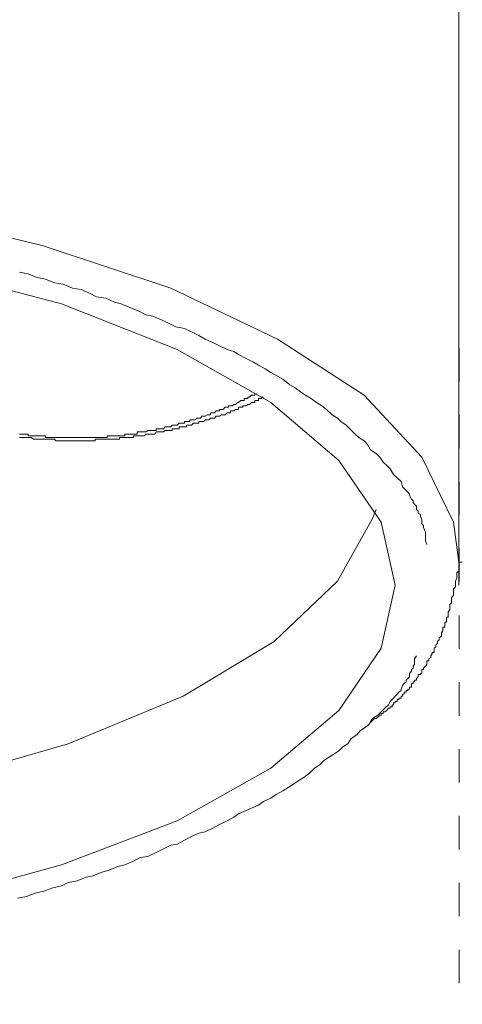
# Model space of a CAD drawing. Units: inches. Extents: x -623 to 794, y -592 to 529.
# Drawn here: x -238 to -233, y 175 to 186 of the extents above; entities that cross this region are included whole.
import ezdxf

# ---------------------------------------------------------------- set-up
doc = ezdxf.new("R2010")
doc.units = ezdxf.units.IN
doc.header["$MEASUREMENT"] = 0
doc.linetypes.add('AI-Linetype-108', pattern=[0.705556, 0.352778, -0.352778])
doc.layers.add('图层 1', color=7, linetype='Continuous')

msp = doc.modelspace()

# ---------------------------------------------------------------- linework, layer by layer
at = {"layer": '图层 1', "color": 7, "lineweight": 9}
for points in [[(-233.227, 179.843), (-233.227, 184.654), (-233.227, 189.476), (-233.227, 191.872), (-233.227, 194.285), (-233.227, 196.7)], [(-253.326, 178.36), (-253.589, 178.545), (-254.087, 179.212), (-254.328, 180.086), (-254.181, 180.773), (-253.736, 181.439), (-253.011, 182.09), (-252.009, 182.665), (-250.786, 183.166), (-249.375, 183.572), (-247.782, 183.891), (-246.089, 184.112), (-244.326, 184.206), (-242.545, 184.189), (-240.818, 184.037), (-239.147, 183.794), (-237.628, 183.429), (-236.27, 182.98), (-235.141, 182.441), (-234.228, 181.849), (-233.617, 181.196), (-233.285, 180.51), (-233.227, 180.086)], [(-243.77, 175.984), (-242.06, 176.039), (-240.392, 176.222), (-238.832, 176.504), (-237.424, 176.894), (-236.201, 177.356), (-235.213, 177.912), (-234.494, 178.523), (-234.048, 179.179), (-233.899, 179.843), (-234.048, 180.51), (-234.494, 181.16), (-235.213, 181.771), (-236.201, 182.33), (-237.424, 182.814), (-238.832, 183.182), (-240.392, 183.478), (-242.06, 183.647), (-243.77, 183.702), (-245.497, 183.647), (-247.148, 183.478)], [(-233.564, 180.272), (-233.581, 180.308), (-233.581, 180.358), (-233.581, 180.402), (-233.6, 180.454), (-233.6, 180.474), (-233.617, 180.493), (-233.617, 180.51), (-233.617, 180.532), (-233.633, 180.568), (-233.633, 180.59), (-233.658, 180.604), (-233.658, 180.626), (-233.675, 180.643), (-233.675, 180.679), (-233.694, 180.698), (-233.711, 180.717), (-233.711, 180.734), (-233.727, 180.753), (-233.747, 180.792), (-233.747, 180.806), (-233.766, 180.825), (-233.785, 180.842), (-233.821, 180.883), (-233.838, 180.939), (-233.877, 180.977), (-233.918, 181.013), (-233.954, 181.071), (-233.987, 181.107), (-234.026, 181.143), (-234.062, 181.196), (-234.101, 181.235), (-234.159, 181.273), (-234.192, 181.329), (-234.228, 181.367), (-234.283, 181.401), (-234.322, 181.439), (-234.38, 181.495), (-234.416, 181.533), (-234.472, 181.572), (-234.508, 181.605), (-234.566, 181.641), (-234.624, 181.697), (-234.674, 181.735), (-234.732, 181.771), (-234.787, 181.813), (-234.848, 181.849), (-234.9, 181.885), (-234.956, 181.926), (-235.011, 181.96), (-235.086, 182.018), (-235.141, 182.051), (-235.213, 182.09), (-235.271, 182.126), (-235.343, 182.167), (-235.401, 182.2), (-235.473, 182.236), (-235.553, 182.278), (-235.603, 182.311), (-235.675, 182.33), (-235.755, 182.369), (-235.824, 182.405), (-235.905, 182.441), (-235.974, 182.48), (-236.049, 182.518), (-236.123, 182.554), (-236.217, 182.571), (-236.292, 182.61), (-236.367, 182.643), (-236.458, 182.684), (-236.533, 182.698), (-236.605, 182.737), (-236.702, 182.776), (-236.793, 182.814), (-236.865, 182.831), (-236.956, 182.873), (-237.053, 182.886), (-237.128, 182.925), (-237.216, 182.964), (-237.307, 182.98), (-237.404, 183.019), (-237.496, 183.036), (-237.592, 183.074), (-237.684, 183.091), (-237.775, 183.13), (-237.866, 183.146)], [(-237.866, 181.439), (-237.85, 181.439), (-237.833, 181.439), (-237.811, 181.439), (-237.792, 181.439), (-237.775, 181.439), (-237.775, 181.42), (-237.756, 181.42), (-237.742, 181.42), (-237.72, 181.42), (-237.7, 181.42), (-237.684, 181.42), (-237.662, 181.42), (-237.648, 181.42), (-237.628, 181.42), (-237.609, 181.42), (-237.592, 181.42), (-237.592, 181.401), (-237.57, 181.401), (-237.554, 181.401), (-237.534, 181.401), (-237.515, 181.401), (-237.496, 181.401), (-237.482, 181.401), (-237.46, 181.401), (-237.44, 181.401), (-237.424, 181.401), (-237.404, 181.401), (-237.388, 181.401), (-237.366, 181.401), (-237.352, 181.401), (-237.33, 181.401), (-237.307, 181.401), (-237.294, 181.401), (-237.274, 181.401), (-237.258, 181.401), (-237.238, 181.401), (-237.216, 181.401), (-237.2, 181.401), (-237.183, 181.401), (-237.164, 181.401), (-237.144, 181.401), (-237.128, 181.401), (-237.108, 181.401), (-237.089, 181.401), (-237.069, 181.401), (-237.053, 181.401), (-237.034, 181.401), (-237.014, 181.401), (-236.998, 181.401), (-236.978, 181.401), (-236.956, 181.401), (-236.942, 181.401), (-236.942, 181.42), (-236.92, 181.42), (-236.903, 181.42), (-236.887, 181.42), (-236.865, 181.42), (-236.845, 181.42), (-236.829, 181.42), (-236.812, 181.42), (-236.793, 181.42), (-236.773, 181.42), (-236.754, 181.42), (-236.754, 181.439), (-236.735, 181.439), (-236.718, 181.439), (-236.702, 181.439), (-236.682, 181.439), (-236.663, 181.439), (-236.646, 181.439), (-236.624, 181.439), (-236.624, 181.462), (-236.605, 181.462), (-236.591, 181.462), (-236.566, 181.462), (-236.549, 181.462), (-236.533, 181.462), (-236.511, 181.478), (-236.494, 181.478), (-236.475, 181.478), (-236.458, 181.478), (-236.439, 181.478), (-236.422, 181.478), (-236.422, 181.495), (-236.403, 181.495), (-236.381, 181.495), (-236.367, 181.495), (-236.347, 181.495), (-236.328, 181.514), (-236.311, 181.514), (-236.292, 181.514), (-236.27, 181.514), (-236.253, 181.533), (-236.239, 181.533), (-236.217, 181.533), (-236.201, 181.533), (-236.179, 181.553), (-236.162, 181.553), (-236.14, 181.553), (-236.123, 181.553), (-236.123, 181.572), (-236.104, 181.572), (-236.085, 181.572), (-236.068, 181.572), (-236.068, 181.589), (-236.049, 181.589), (-236.029, 181.589), (-236.013, 181.589), (-235.993, 181.605), (-235.974, 181.605), (-235.957, 181.605), (-235.941, 181.628), (-235.919, 181.628), (-235.905, 181.628), (-235.883, 181.641), (-235.863, 181.641), (-235.849, 181.641), (-235.849, 181.663), (-235.824, 181.663), (-235.808, 181.663), (-235.791, 181.683), (-235.772, 181.683), (-235.755, 181.683), (-235.755, 181.697), (-235.733, 181.697), (-235.717, 181.697), (-235.694, 181.722), (-235.675, 181.722), (-235.661, 181.722), (-235.661, 181.735), (-235.639, 181.735), (-235.62, 181.735), (-235.603, 181.752), (-235.587, 181.752), (-235.564, 181.771), (-235.553, 181.771), (-235.528, 181.794), (-235.509, 181.794), (-235.495, 181.794), (-235.495, 181.813), (-235.473, 181.813), (-235.457, 181.813), (-235.457, 181.829), (-235.437, 181.829), (-235.418, 181.849), (-235.401, 181.849), (-235.382, 181.849), (-235.382, 181.865), (-235.365, 181.865)], [(-237.866, 181.401), (-237.85, 181.401), (-237.833, 181.401), (-237.811, 181.401), (-237.792, 181.401), (-237.775, 181.401), (-237.756, 181.401), (-237.742, 181.401), (-237.72, 181.384), (-237.7, 181.384), (-237.684, 181.384), (-237.662, 181.384), (-237.648, 181.384), (-237.628, 181.384), (-237.609, 181.384), (-237.592, 181.384), (-237.57, 181.384), (-237.554, 181.384), (-237.534, 181.384), (-237.515, 181.384), (-237.496, 181.384), (-237.482, 181.367), (-237.46, 181.367), (-237.44, 181.367), (-237.424, 181.367), (-237.404, 181.367), (-237.388, 181.367), (-237.366, 181.367), (-237.352, 181.367), (-237.33, 181.367), (-237.307, 181.367), (-237.294, 181.367), (-237.274, 181.367), (-237.258, 181.367), (-237.238, 181.367), (-237.216, 181.367), (-237.2, 181.367), (-237.183, 181.367), (-237.164, 181.367), (-237.144, 181.367), (-237.128, 181.367), (-237.108, 181.367), (-237.089, 181.367), (-237.069, 181.367), (-237.069, 181.384), (-237.053, 181.384), (-237.034, 181.384), (-237.014, 181.384), (-236.998, 181.384), (-236.978, 181.384), (-236.956, 181.384), (-236.942, 181.384), (-236.92, 181.384), (-236.903, 181.384), (-236.887, 181.384), (-236.865, 181.384), (-236.845, 181.384), (-236.829, 181.384), (-236.812, 181.384), (-236.812, 181.401), (-236.793, 181.401), (-236.773, 181.401), (-236.754, 181.401), (-236.735, 181.401), (-236.718, 181.401), (-236.702, 181.401), (-236.682, 181.401), (-236.663, 181.401), (-236.663, 181.42), (-236.646, 181.42), (-236.624, 181.42), (-236.605, 181.42), (-236.591, 181.42), (-236.566, 181.42), (-236.549, 181.42), (-236.533, 181.439), (-236.511, 181.439), (-236.494, 181.439), (-236.475, 181.439), (-236.458, 181.439), (-236.439, 181.439), (-236.422, 181.462), (-236.403, 181.462), (-236.381, 181.462), (-236.367, 181.462), (-236.347, 181.462), (-236.328, 181.478), (-236.311, 181.478), (-236.292, 181.478), (-236.27, 181.478), (-236.253, 181.478), (-236.253, 181.495), (-236.239, 181.495), (-236.217, 181.495), (-236.201, 181.495), (-236.179, 181.495), (-236.179, 181.514), (-236.162, 181.514), (-236.14, 181.514), (-236.123, 181.514), (-236.104, 181.514), (-236.104, 181.533), (-236.085, 181.533), (-236.068, 181.533), (-236.049, 181.533), (-236.029, 181.553), (-236.013, 181.553), (-235.993, 181.553), (-235.974, 181.553), (-235.974, 181.572), (-235.957, 181.572), (-235.941, 181.572), (-235.919, 181.572), (-235.905, 181.589), (-235.883, 181.589), (-235.863, 181.589), (-235.849, 181.605), (-235.824, 181.605), (-235.808, 181.605), (-235.791, 181.628), (-235.772, 181.628), (-235.755, 181.628), (-235.733, 181.641), (-235.717, 181.641), (-235.694, 181.641), (-235.675, 181.663), (-235.661, 181.663), (-235.639, 181.663), (-235.639, 181.683), (-235.62, 181.683), (-235.603, 181.683), (-235.587, 181.697), (-235.564, 181.697), (-235.553, 181.697), (-235.553, 181.722), (-235.528, 181.722), (-235.509, 181.722), (-235.509, 181.735), (-235.495, 181.735), (-235.473, 181.735), (-235.457, 181.752), (-235.437, 181.752), (-235.418, 181.771), (-235.401, 181.771), (-235.382, 181.771), (-235.382, 181.794), (-235.365, 181.794), (-235.343, 181.794), (-235.343, 181.813), (-235.327, 181.813), (-235.31, 181.813), (-235.31, 181.829), (-235.291, 181.829)], [(-234.101, 180.643), (-234.14, 180.549), (-234.508, 179.885), (-235.177, 179.248), (-236.14, 178.673), (-237.352, 178.169), (-238.757, 177.765), (-239.169, 177.674)], [(-233.227, 180.086), (-233.227, 180.028), (-233.227, 179.992), (-233.249, 179.973), (-233.249, 179.937), (-233.249, 179.918), (-233.263, 179.885), (-233.263, 179.862), (-233.263, 179.826), (-233.285, 179.804), (-233.285, 179.788), (-233.285, 179.768), (-233.285, 179.755), (-233.285, 179.735), (-233.304, 179.713), (-233.304, 179.696), (-233.304, 179.677), (-233.304, 179.658), (-233.321, 179.641), (-233.321, 179.619), (-233.321, 179.6), (-233.321, 179.583), (-233.34, 179.564), (-233.34, 179.544), (-233.34, 179.533), (-233.34, 179.508), (-233.357, 179.508), (-233.357, 179.489), (-233.357, 179.472), (-233.357, 179.453), (-233.376, 179.453), (-233.376, 179.436), (-233.376, 179.417), (-233.376, 179.4), (-233.398, 179.4), (-233.398, 179.381), (-233.398, 179.362), (-233.412, 179.342), (-233.412, 179.323), (-233.412, 179.306), (-233.434, 179.29), (-233.434, 179.268), (-233.453, 179.248), (-233.453, 179.232), (-233.47, 179.212), (-233.47, 179.193), (-233.487, 179.179), (-233.487, 179.157), (-233.487, 179.135), (-233.509, 179.135), (-233.509, 179.118), (-233.523, 179.099), (-233.523, 179.082), (-233.545, 179.066), (-233.545, 179.046), (-233.564, 179.046), (-233.564, 179.027), (-233.564, 179.008), (-233.581, 178.991), (-233.6, 178.969), (-233.6, 178.955), (-233.617, 178.955), (-233.617, 178.936), (-233.617, 178.913), (-233.633, 178.913), (-233.633, 178.9), (-233.658, 178.9), (-233.658, 178.877), (-233.675, 178.858), (-233.675, 178.842), (-233.694, 178.842), (-233.694, 178.825), (-233.711, 178.825), (-233.711, 178.806), (-233.727, 178.806), (-233.727, 178.786), (-233.727, 178.767), (-233.747, 178.767), (-233.747, 178.747), (-233.766, 178.747), (-233.766, 178.731), (-233.785, 178.731), (-233.785, 178.714), (-233.805, 178.714), (-233.805, 178.695), (-233.821, 178.695), (-233.821, 178.673), (-233.838, 178.673), (-233.838, 178.653), (-233.86, 178.653), (-233.86, 178.637), (-233.877, 178.637), (-233.877, 178.615), (-233.899, 178.615), (-233.899, 178.601), (-233.918, 178.601), (-233.918, 178.581), (-233.932, 178.581), (-233.932, 178.559), (-233.954, 178.559), (-233.954, 178.545), (-233.971, 178.545), (-233.987, 178.523), (-234.01, 178.507), (-234.026, 178.507), (-234.026, 178.49), (-234.048, 178.49), (-234.048, 178.471), (-234.062, 178.471), (-234.082, 178.451), (-234.101, 178.438), (-234.117, 178.438), (-234.14, 178.415), (-234.159, 178.393), (-234.192, 178.36)], [(-233.227, 180.086), (-233.191, 180.086)], [(-237.886, 176.542), (-237.792, 176.559), (-237.7, 176.595), (-237.609, 176.614), (-237.515, 176.65), (-237.424, 176.67), (-237.352, 176.706), (-237.258, 176.725), (-237.164, 176.761), (-237.089, 176.778), (-236.998, 176.816), (-236.92, 176.838), (-236.829, 176.874), (-236.754, 176.894), (-236.663, 176.93), (-236.591, 176.969), (-236.511, 176.982), (-236.422, 177.024), (-236.347, 177.06), (-236.27, 177.099), (-236.201, 177.112), (-236.123, 177.154), (-236.049, 177.193), (-235.974, 177.226), (-235.905, 177.242), (-235.824, 177.281), (-235.755, 177.32), (-235.675, 177.356), (-235.603, 177.395), (-235.553, 177.431), (-235.473, 177.466), (-235.418, 177.489), (-235.343, 177.522), (-235.291, 177.561), (-235.213, 177.597), (-235.155, 177.635), (-235.086, 177.674), (-235.028, 177.707), (-234.975, 177.743), (-234.917, 177.782), (-234.859, 177.818), (-234.806, 177.859), (-234.751, 177.912), (-234.693, 177.951), (-234.657, 177.989), (-234.604, 178.025), (-234.546, 178.061), (-234.494, 178.097), (-234.452, 178.139), (-234.4, 178.169), (-234.364, 178.227), (-234.303, 178.263), (-234.27, 178.308), (-234.212, 178.344), (-234.173, 178.377), (-234.14, 178.438), (-234.082, 178.471), (-234.048, 178.507), (-234.01, 178.545), (-233.971, 178.581), (-233.954, 178.615), (-233.932, 178.637), (-233.918, 178.653), (-233.899, 178.673), (-233.877, 178.695), (-233.86, 178.714), (-233.838, 178.731), (-233.838, 178.747), (-233.821, 178.786), (-233.805, 178.806), (-233.785, 178.825), (-233.785, 178.842), (-233.766, 178.858), (-233.747, 178.877), (-233.747, 178.913), (-233.727, 178.936), (-233.727, 178.955), (-233.711, 178.969), (-233.711, 178.991), (-233.694, 179.008), (-233.694, 179.046), (-233.694, 179.066), (-233.675, 179.099)]]:
    msp.add_lwpolyline(points, dxfattribs=at)
at = {"layer": '图层 1', "color": 7, "linetype": 'AI-Linetype-108', "lineweight": 9}
msp.add_lwpolyline([(-233.224, 182.347), (-233.224, 30.423)], dxfattribs=at)

doc.saveas('drawing.dxf')
